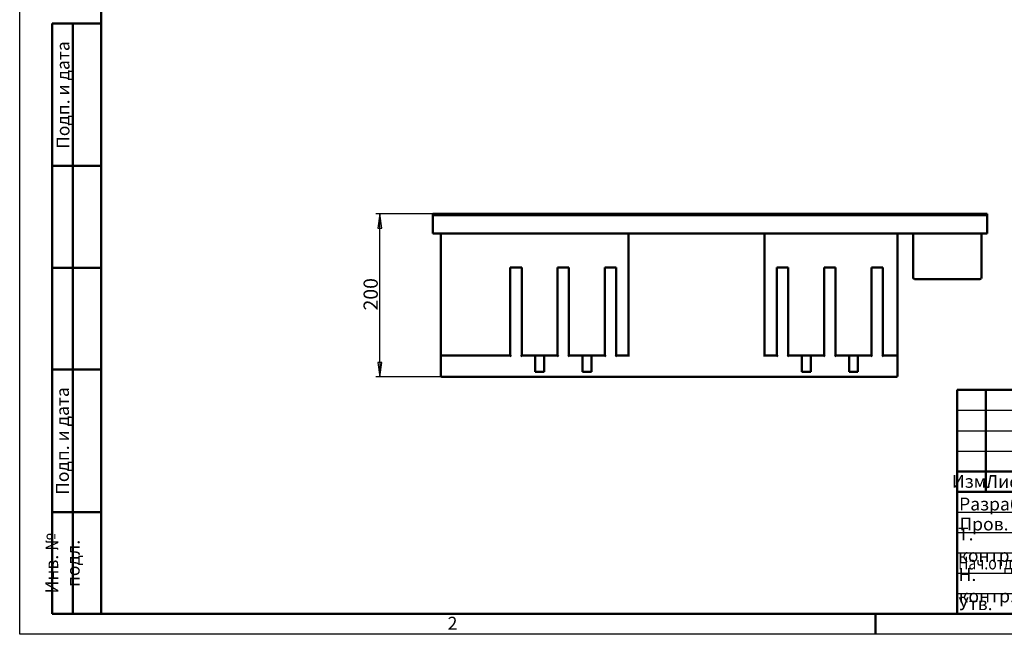
# Model space of a CAD drawing. Units: millimetres. Extents: x 0 to 2100, y 0 to 1485.
# Drawn here: x 0 to 1208, y 0 to 755 of the extents above; entities that cross this region are included whole.
import ezdxf
from ezdxf.enums import TextEntityAlignment as Align

# ---------------------------------------------------------------- set-up
doc = ezdxf.new("R2010")
doc.units = ezdxf.units.MM
doc.header["$LTSCALE"] = 5
for name, color, linetype, lineweight in [('Видимый контур (ГОСТ)', 7, 'Continuous', 50), ('Заголовок (ГОСТ)', 7, 'Continuous', 50), ('Кромка (ГОСТ)', 7, 'Continuous', 50), ('Обозначение (ГОСТ)', 7, 'Continuous', 25), ('Размер (ГОСТ)', 7, 'Continuous', 25), ('Эскизная геометрия (ГОСТ)', 7, 'Continuous', 50)]:
    doc.layers.add(name, color=color, linetype=linetype, lineweight=lineweight)
doc.styles.add('Альтернативный текст (ГОСТ)', font='txt', dxfattribs={"width": 0.8})
doc.styles.add('Обычный текст (ГОСТ)', font='GOST Common Italic.ttf')
doc.styles.add('Стиль текста110', font='GOST Common Italic.ttf', dxfattribs={"width": 0.8})
doc.styles.add('Стиль текста112', font='GOST Common Italic.ttf', dxfattribs={"width": 0.8})
doc.styles.add('Стиль текста120', font='GOST Common Italic.ttf', dxfattribs={"width": 0.9})
doc.styles.add('Стиль текста137', font='GOST Common Italic.ttf', dxfattribs={"width": 0.7})
doc.styles.add('Стиль текста139', font='GOST Common Italic.ttf', dxfattribs={"width": 0.7})
doc.styles.add('Стиль текста70', font='GOST Common Italic.ttf')
doc.styles.add('Стиль текста81', font='GOST Common Italic.ttf', dxfattribs={"width": 0.8})
doc.styles.add('Стиль текста87', font='GOST Common Italic.ttf')
doc.dimstyles.new('Обычный (ГОСТ)', dxfattribs={"dimscale": 5, "dimtxt": 3.5, "dimasz": 3.5, "dimexe": 1, "dimexo": 0, "dimgap": 0.5, "dimtad": 1, "dimrnd": 1e-08, "dimtxsty": 'Обычный текст (ГОСТ)', "dimblk": 'Filled-1', "dimcen": 0.09, "dimdle": 15, "dimclrd": 256, "dimclre": 256, "dimclrt": 256, "dimazin": 2, "dimtfac": 0.714286, "dimtdec": 3, "dimtmove": 0, "dimatfit": 3, "dimfxl": 1, "dimtolj": 1, "dimlwd": 25, "dimlwe": 25, "dimarcsym": 0})

# ---------------------------------------------------------------- blocks, each defined once
blk = doc.blocks.new('Рамки ГОСТ - Рамка')
at = {"layer": 'Кромка (ГОСТ)', "lineweight": 25}
for p, q in [((0, 0), (0, 297)), ((420, 0), (0, 0))]:
    blk.add_line(p, q, dxfattribs=at)
at = {"layer": 'Кромка (ГОСТ)'}
for p, q in [((20, 292), (20, 5)), ((20, 5), (415, 5)), ((210, 5), (210, 0))]:
    blk.add_line(p, q, dxfattribs=at)
at = {"layer": 'Кромка (ГОСТ)', "insert": (104.99, 4.3), "char_height": 3.17, "width": 5.2328, "attachment_point": 1, "style": 'Альтернативный текст (ГОСТ)'}
blk.add_mtext('\\fGOST Common|b0|i1;\\H3.1700;2', dxfattribs=at)
blk = doc.blocks.new('Основные надписи ГОСТ - Форма 1')
at = {"layer": 'Заголовок (ГОСТ)'}
for p, q in [((0, 55), (185, 55)), ((0, 0), (0, 55)), ((0, 0), (0, 55)), ((7, 55), (7, 30)), ((17, 55), (17, 0)), ((40, 55), (40, 0)), ((55, 55), (55, 0)), ((65, 55), (65, 0)), ((185, 0), (185, 55)), ((65, 40), (185, 40)), ((135, 40), (135, 0)), ((150, 40), (150, 20)), ((167, 40), (167, 20)), ((0, 35), (65, 35)), ((135, 35), (185, 35)), ((0, 30), (65, 30)), ((135, 20), (185, 20)), ((155, 20), (155, 15)), ((65, 15), (185, 15)), ((185, 0), (0, 0))]:
    blk.add_line(p, q, dxfattribs=at)
at = {"layer": 'Заголовок (ГОСТ)', "linetype": 'Continuous', "lineweight": 25}
for p, q in [((0, 50), (65, 50)), ((0, 45), (65, 45)), ((0, 40), (65, 40)), ((140, 35), (140, 20)), ((145, 35), (145, 20)), ((0, 25), (65, 25)), ((0, 20), (65, 20)), ((0, 15), (65, 15)), ((0, 10), (65, 10)), ((0, 5), (65, 5))]:
    blk.add_line(p, q, dxfattribs=at)
at = {"layer": 'Заголовок (ГОСТ)', "char_height": 3.17, "style": 'Альтернативный текст (ГОСТ)'}
for s, insert, width, attachment_point in [('\\fGOST Common|b0|i1;\\H3.1700;Лит.', (142.52, 37.49), 14.9766, 5), ('\\fGOST Common|b0|i1;\\H3.1700;Масса', (158.55, 37.51), 16.9878, 5), ('\\fGOST Common|b0|i1;\\H3.1700;Масштаб', (176.02, 37.53), 17.8316, 5), ('\\fGOST Common|b0|i1;\\H3.1700;Изм.', (3.5, 32.56), 6.9635, 5), ('\\fGOST Common|b0|i1;\\H3.1700;Лист', (12.1, 32.5), 10.0029, 5), ('\\fGOST Common|b0|i1;\\H3.1700;Подп.', (47.56, 32.45), 14.879, 5), ('\\fGOST Common|b0|i1;\\H3.1700;Дата', (60.02, 32.24), 9.9614, 5), ('\\A0;\\fGOST Common|b0|i1;\\H3.1700;№ докум.', (28.58, 32.16), 22.9069, 5), ('\\fGOST Common|b0|i1;\\H3.1700;Разраб.', (0.47, 27), 16.9971, 4), ('\\fGOST Common|b0|i1;\\H3.1700;Пров.', (0.56, 22.08), 17.0192, 4), ('\\A0;\\fGOST Common|b0|i1;\\H3.1700;Т. контр.', (0.23, 17.01), 16.9554, 4), ('\\fGOST Common|b0|i1;\\H3.1700;Лист', (140.37, 17.5), 10.5071, 5), ('\\A1;', (150.6, 17.54), 8.8313, 5), ('\\fGOST Common|b0|i1;\\H3.1700;Листов', (162.21, 17.5), 14.3668, 5), ('\\fGOST Common|b0|i1;\\H3.1700;Н. контр.', (0.36, 7.05), 16.9999, 4), ('\\fGOST Common|b0|i1;\\H3.1700;Утв.', (0.34, 2.52), 17.0083, 4), ('\\fGOST Common|b0|i1;\\H3.1700;Копировал', (93.48, -0.59), 19.7871, 1)]:
    blk.add_mtext(s, dxfattribs=dict(at, insert=insert, width=width, attachment_point=attachment_point))
at = {"layer": 'Заголовок (ГОСТ)'}
for tag, height, style, width, p in [('Изм1', 2.89, 'Стиль текста137', 0.7, (3.51, 52.52)), ('Лист1', 2.89, 'Стиль текста137', 0.7, (12.03, 52.52)), ('Докум1', 2.89, 'Стиль текста137', 0.7, (28.54, 52.48)), ('Изм2', 2.89, 'Стиль текста137', 0.7, (3.5, 47.52)), ('Лист2', 2.89, 'Стиль текста137', 0.7, (12.01, 47.5)), ('Докум2', 2.89, 'Стиль текста137', 0.7, (28.53, 47.5)), ('Изм3', 2.89, 'Стиль текста137', 0.7, (3.5, 42.5)), ('Лист3', 2.89, 'Стиль текста137', 0.7, (12.01, 42.51)), ('Докум3', 2.89, 'Стиль текста137', 0.7, (28.51, 42.48)), ('Изм4', 2.89, 'Стиль текста137', 0.7, (3.51, 37.5)), ('Лист4', 2.89, 'Стиль текста137', 0.7, (12, 37.53)), ('Докум4', 2.89, 'Стиль текста137', 0.7, (28.51, 37.52)), ('ЗАГОЛОВОК', 5, 'Стиль текста110', 0.8, (100.03, 29.98)), ('Литера', 3.5, 'Стиль текста81', 0.8, (137.52, 27.25)), ('Литера2', 3.5, 'Стиль текста81', 0.8, (142.51, 27.22)), ('Литера3', 3.5, 'Стиль текста81', 0.8, (147.52, 27.21)), ('Масса', 3.5, 'Стиль текста81', 0.8, (158.47, 27.53)), ('Тип_документа', 3.17, 'Стиль текста112', 0.8, (100.08, 17.56)), ('Материал_Класс', 3.5, 'Стиль текста120', 0.9, (99.98, 7.54))]:
    blk.add_attdef(tag, text='', height=height, dxfattribs=dict(at, style=style, width=width)).set_placement(p, align=Align.MIDDLE_CENTER)
for tag, height, style, width, p in [('Подп1', 2.89, 'Стиль текста137', 0.7, (40.01, 52.51)), ('Дата1', 2, 'Стиль текста139', 0.7, (55.01, 52.51)), ('Подп2', 2.89, 'Стиль текста137', 0.7, (40.01, 47.5)), ('Дата2', 2, 'Стиль текста139', 0.7, (55.01, 47.49)), ('Подп3', 2.89, 'Стиль текста137', 0.7, (40.01, 42.51)), ('Дата3', 2, 'Стиль текста139', 0.7, (55.02, 42.52)), ('Подп4', 2.89, 'Стиль текста137', 0.7, (40.01, 37.51)), ('Дата4', 2, 'Стиль текста139', 0.7, (55.02, 37.51)), ('АВТОР', 3.17, 'Стиль текста112', 0.8, (17.41, 27.49)), ('Разработал_Подп.', 2.89, 'Стиль текста137', 0.7, (40.05, 27.51)), ('ДАТА_СОЗДАНИЯ', 2, 'Стиль текста139', 0.7, (55.01, 27.51)), ('ПРОВЕРИЛ', 3.17, 'Стиль текста112', 0.8, (17.41, 22.53)), ('Проверил_Подп.', 2.89, 'Стиль текста137', 0.7, (40.05, 22.52)), ('ДАТА_ПРОВЕРКИ', 2, 'Стиль текста139', 0.7, (55.02, 22.51)), ('ТЕХНОЛОГ', 3.17, 'Стиль текста112', 0.8, (17.33, 17.54)), ('Технолог_Подп.', 2.89, 'Стиль текста137', 0.7, (40.05, 17.51)), ('Технолог_Дата', 2, 'Стиль текста139', 0.7, (55.01, 17.5)), ('НАЧ._ОТДЕЛА', 3.17, 'Стиль текста112', 0.8, (17.46, 12.45)), ('Руководитель_Подп.', 2.89, 'Стиль текста137', 0.7, (40.01, 12.5)), ('Руководитель_Дата', 2, 'Стиль текста139', 0.7, (55.01, 12.51)), ('НОРМОКОНТРОЛЬ', 3.17, 'Стиль текста112', 0.8, (17.37, 7.48)), ('Нормоконтроль_Подп.', 2.89, 'Стиль текста137', 0.7, (40.05, 7.52)), ('ДАТА_НОРМОКОНТРОЛЯ', 2, 'Стиль текста139', 0.7, (55.02, 7.51)), ('УТВЕРДИЛ', 3.17, 'Стиль текста112', 0.8, (17.4, 2.51)), ('Утвердил_Подп.', 2.89, 'Стиль текста137', 0.7, (40.05, 2.51)), ('ДАТА_УТВЕРЖДЕНИЯ', 2, 'Стиль текста139', 0.7, (55.01, 2.5))]:
    blk.add_attdef(tag, text='', height=height, dxfattribs=dict(at, style=style, width=width)).set_placement(p, align=Align.MIDDLE_LEFT)
for tag, height, style, p in [('ОБОЗНАЧЕНИЕ', 5, 'Стиль текста87', (125.33, 47.56)), ('ОРГАНИЗАЦИЯ', 3.5, 'Стиль текста70', (160.02, 7.6))]:
    blk.add_attdef(tag, text='', height=height, dxfattribs=dict(at, style=style)).set_placement(p, align=Align.MIDDLE_CENTER)
at = {"layer": 'Заголовок (ГОСТ)', "width": 0.8}
for tag, p, height, style in [('Масштаб_001', (172.3, 25.85), 3.5, 'Стиль текста81'), ('Листов_001', (176.23, 15.99), 3.17, 'Стиль текста112'), ('Должность_руководителя_001', (0.22, 10.93), 3.17, 'Стиль текста112')]:
    blk.add_attdef(tag, p, '', height=height, dxfattribs=dict(at, style=style))
at = {"layer": 'Заголовок (ГОСТ)', "style": 'Стиль текста120', "width": 0.9}
for tag, p in [('Материал_Наим.', (133.71, 9.75)), ('Материал_ГОСТ', (134.04, 4.06))]:
    blk.add_attdef(tag, text='', height=3.5, dxfattribs=at).set_placement(p, align=Align.MIDDLE_RIGHT)
blk = doc.blocks.new('ГОСТ - Доп. графы 1')
at = {"layer": 'Эскизная геометрия (ГОСТ)'}
for p, q in [((-12, 0), (-12, 145)), ((-12, 145), (0, 145)), ((-7, 145), (-7, 0)), ((-12, 110), (-7, 110)), ((-7, 110), (0, 110)), ((-12, 85), (-7, 85)), ((-7, 85), (0, 85)), ((-12, 60), (-7, 60)), ((-7, 60), (0, 60)), ((-12, 25), (-7, 25)), ((-7, 25), (0, 25)), ((0, 0), (-12, 0))]:
    blk.add_line(p, q, dxfattribs=at)
at = {"layer": 'Обозначение (ГОСТ)', "char_height": 3.17, "attachment_point": 5, "rotation": 90, "style": 'Альтернативный текст (ГОСТ)'}
for s, insert, width in [('\\fGOST Common|b0|i1;\\H3.1700;Подп. и дата', (-9.37, 127.41), 34.7679), ('\\fGOST Common|b0|i1;\\H3.1700;Подп. и дата', (-9.5, 42.47), 35.1486), ('\\fGOST Common|b0|i1;\\H3.1700;Инв. № подл.', (-9.5, 12.41), 24.9618)]:
    blk.add_mtext(s, dxfattribs=dict(at, insert=insert, width=width))
at = {"layer": 'Обозначение (ГОСТ)', "style": 'Стиль текста112', "width": 0.8}
for tag, p in [('Подп._и_дата_2', (-3.53, 127.51)), ('Инв._номер_дубликата', (-3.41, 97.47)), ('Взамен_инв._номера', (-3.46, 72.53)), ('Подп._и_дата_1', (-3.42, 42.35)), ('ИНВЕНТАРНЫЙ_НОМЕР', (-3.33, 12.68))]:
    blk.add_attdef(tag, text='', height=3.17, rotation=90, dxfattribs=at).set_placement(p, align=Align.MIDDLE_CENTER)
blk = doc.blocks.new('Filled-1')
at = {"color": 0}
for p, q in [((0, 0), (-1, 0.143)), ((-1, 0.143), (-1, -0.143)), ((-1, 0), (0, 0)), ((-1, -0.143), (0, 0))]:
    blk.add_line(p, q, dxfattribs=at)
at = {"color": 0, "flags": 128}
blk.add_lwpolyline([(-1, -0.143), (0, 0), (-1, 0.143), (-1, -0.143)], dxfattribs=at)
at = {"color": 0}
blk.add_solid([(-1, -0.143), (0, 0), (-1, 0.143), (-1, -0.143)], dxfattribs=at)
blk = doc.blocks.new('*D11')
at = {"layer": 'Defpoints', "color": 0, "linetype": 'Continuous', "transparency": 16777216}
for p in [(441.8, 516.2), (506.8, 516.2), (517.8, 316.2)]:
    blk.add_point(p, dxfattribs=at)
at = {"layer": 'Размер (ГОСТ)', "linetype": 'Continuous', "lineweight": 25, "transparency": 16777216}
for p, q in [((506.8, 516.2), (436.8, 516.2)), ((441.8, 333.7), (441.8, 498.7)), ((517.8, 316.2), (436.8, 316.2))]:
    blk.add_line(p, q, dxfattribs=at)
at = {"layer": 'Размер (ГОСТ)', "linetype": 'Continuous', "lineweight": 25, "transparency": 16777216, "xscale": 17.5, "yscale": 17.5, "zscale": 17.5}
for p, rotation in [((441.8, 516.2), 90), ((441.8, 316.2), 270)]:
    blk.add_blockref('Filled-1', p, dxfattribs=dict(at, rotation=rotation))
at = {"layer": 'Размер (ГОСТ)', "linetype": 'Continuous', "lineweight": 25, "transparency": 16777216, "insert": (421.8, 397.6), "char_height": 17.5, "attachment_point": 1, "rotation": 90, "style": 'Обычный текст (ГОСТ)'}
blk.add_mtext('\\A1;200', dxfattribs=at)

msp = doc.modelspace()

# ---------------------------------------------------------------- linework, layer by layer
at = {"layer": 'Видимый контур (ГОСТ)'}
for p, q in [((506.806, 514.694), (506.806, 516.194)), ((506.806, 516.194), (1186.806, 516.194)), ((506.806, 514.694), (506.806, 512.694)), ((506.806, 514.694), (1186.806, 514.694)), ((506.806, 494.194), (506.806, 512.694)), ((1186.806, 516.194), (1186.806, 514.694)), ((1186.806, 512.694), (1186.806, 514.694)), ((1186.806, 512.694), (1186.806, 494.194)), ((506.806, 492.194), (506.806, 494.194)), ((506.806, 492.194), (1186.806, 492.194)), ((516.806, 343.194), (516.806, 492.194)), ((746.806, 342.194), (746.806, 492.194)), ((913.806, 492.194), (913.806, 342.194)), ((1076.806, 492.194), (1076.806, 343.194)), ((1095.806, 492.194), (1095.806, 438.194)), ((1179.806, 438.194), (1179.806, 492.194)), ((1186.806, 494.194), (1186.806, 492.194)), ((601.806, 343.194), (601.806, 450.194)), ((601.806, 450.194), (615.806, 450.194)), ((615.806, 450.194), (615.806, 343.194)), ((659.806, 343.194), (659.806, 450.194)), ((659.806, 450.194), (673.806, 450.194)), ((673.806, 450.194), (673.806, 343.194)), ((717.806, 343.194), (717.806, 450.194)), ((717.806, 450.194), (731.806, 450.194)), ((731.806, 450.194), (731.806, 342.194)), ((928.806, 342.194), (928.806, 450.194)), ((928.806, 450.194), (942.806, 450.194)), ((942.806, 450.194), (942.806, 343.194)), ((986.806, 343.194), (986.806, 450.194)), ((986.806, 450.194), (1000.806, 450.194)), ((1000.806, 450.194), (1000.806, 343.194)), ((1044.806, 343.194), (1044.806, 450.194)), ((1044.806, 450.194), (1058.806, 450.194)), ((1058.806, 450.194), (1058.806, 343.194)), ((1097.806, 436.194), (1177.806, 436.194)), ((516.806, 342.194), (516.806, 343.194)), ((516.806, 342.194), (601.806, 342.194)), ((516.806, 342.194), (516.806, 341.194)), ((516.806, 317.194), (516.806, 341.194)), ((601.806, 343.194), (601.806, 342.194)), ((602.806, 341.194), (601.806, 342.194)), ((615.806, 342.194), (614.806, 341.194)), ((615.806, 342.194), (615.806, 343.194)), ((615.806, 342.194), (659.806, 342.194)), ((632.306, 342.194), (632.306, 322.194)), ((643.306, 342.194), (643.306, 322.194)), ((659.806, 343.194), (659.806, 342.194)), ((660.806, 341.194), (659.806, 342.194)), ((673.806, 342.194), (672.806, 341.194)), ((673.806, 342.194), (673.806, 343.194)), ((673.806, 342.194), (717.806, 342.194)), ((690.306, 342.194), (690.306, 322.194)), ((701.306, 342.194), (701.306, 322.194)), ((717.806, 343.194), (717.806, 342.194)), ((718.806, 341.194), (717.806, 342.194)), ((731.806, 342.194), (730.806, 341.194)), ((746.806, 342.194), (731.806, 342.194)), ((746.806, 341.194), (746.806, 342.194)), ((913.806, 342.194), (913.806, 341.194)), ((928.806, 342.194), (913.806, 342.194)), ((929.806, 341.194), (928.806, 342.194)), ((942.806, 342.194), (941.806, 341.194)), ((942.806, 342.194), (942.806, 343.194)), ((942.806, 342.194), (986.806, 342.194)), ((959.306, 342.194), (959.306, 322.194)), ((970.306, 342.194), (970.306, 322.194)), ((986.806, 343.194), (986.806, 342.194)), ((987.806, 341.194), (986.806, 342.194)), ((1000.806, 342.194), (999.806, 341.194)), ((1000.806, 342.194), (1000.806, 343.194)), ((1000.806, 342.194), (1044.806, 342.194)), ((1017.306, 342.194), (1017.306, 322.194)), ((1028.306, 342.194), (1028.306, 322.194)), ((1044.806, 343.194), (1044.806, 342.194)), ((1045.806, 341.194), (1044.806, 342.194)), ((1058.806, 342.194), (1057.806, 341.194)), ((1058.806, 342.194), (1058.806, 343.194)), ((1058.806, 342.194), (1076.806, 342.194)), ((1076.806, 343.194), (1076.806, 342.194)), ((1076.806, 341.194), (1076.806, 342.194)), ((1076.806, 341.194), (1076.806, 317.194)), ((517.806, 316.194), (1075.806, 316.194)), ((632.306, 322.194), (643.306, 322.194)), ((690.306, 322.194), (701.306, 322.194)), ((959.306, 322.194), (970.306, 322.194)), ((1017.306, 322.194), (1028.306, 322.194))]:
    msp.add_line(p, q, dxfattribs=at)
for centre, radius, start, end in [((1097.806, 438.194), 2, 180, 270), ((1177.806, 438.194), 2, 270, 0), ((517.806, 317.194), 1, 180, 270), ((1075.806, 317.194), 1, 270, 0)]:
    msp.add_arc(centre, radius, start, end, dxfattribs=at)

# ---------------------------------------------------------------- block references
at = {"xscale": 5, "yscale": 5, "zscale": 5}
for name, p in [('Рамки ГОСТ - Рамка', (0, 0)), ('ГОСТ - Доп. графы 1', (100, 25))]:
    msp.add_blockref(name, p, dxfattribs=at)
msp.add_blockref('Основные надписи ГОСТ - Форма 1', (1150, 25), dxfattribs=at).add_auto_attribs({'Должность_руководителя_001': 'Нач.отд.', 'Масштаб_001': '1 : 5', 'Листов_001': '1'})

# ---------------------------------------------------------------- dimensions: what is measured, and where the dimension line sits
at = {"layer": 'Размер (ГОСТ)', "linetype": 'Continuous', "lineweight": 25}
dim = msp.add_linear_dim(base=(441.806, 516.194), p1=(517.806, 316.194), p2=(506.806, 516.194), angle=270, dimstyle='Обычный (ГОСТ)', override={"dimgap": 0.5, "dimdec": 2, "dimtol": 0, "dimlim": 0, "dimtp": 0, "dimtm": 0, "dimtdec": 3, "dimtofl": 0, "dimatfit": 1}, dxfattribs=at)
dim.commit()
dim.dimension.update_dxf_attribs({"geometry": '*D11', "text_midpoint": (441.806, 416.194), "dimtype": 160})

doc.saveas('drawing.dxf')
